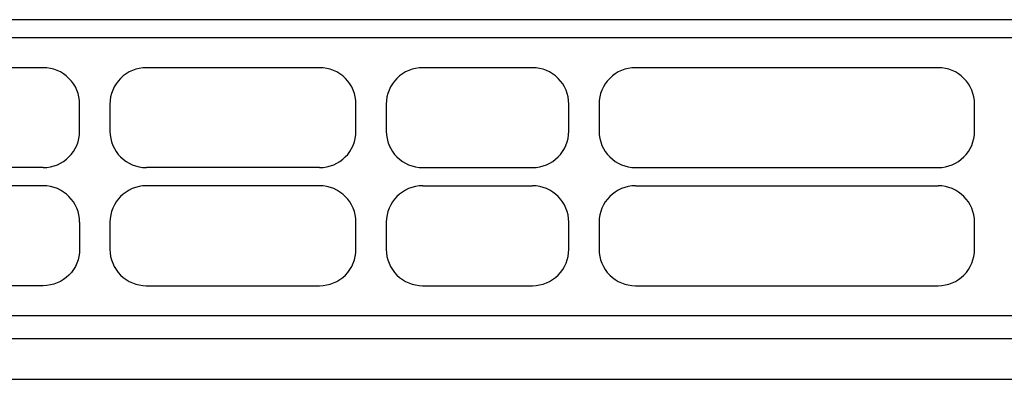
# Model space of a CAD drawing. Units: millimetres. Extents: x 0 to 1847, y 0 to 594.
# Drawn here: x 375 to 591, y 0 to 79 of the extents above; entities that cross this region are included whole.
import ezdxf

# ---------------------------------------------------------------- set-up
doc = ezdxf.new("R2010")
doc.units = ezdxf.units.MM
doc.layers.add('layer 1', color=30, linetype='Continuous', lineweight=25, true_color=0xff7f00)

msp = doc.modelspace()

# ---------------------------------------------------------------- linework, layer by layer
at = {"layer": 'layer 1', "color": 6, "true_color": 0xff00ff}
for p, q in [((712, 79), (112, 79)), ((112, 9), (712, 9))]:
    msp.add_line(p, q, dxfattribs=at)
at = {"layer": 'layer 1'}
for p, q in [((114.1, 75.1), (710.1, 75.1)), ((380.16, 46.51), (341, 46.51)), ((440.82, 46.51), (402.81, 46.51)), ((463.47, 46.51), (487.53, 46.51)), ((510.18, 46.51), (559, 46.51)), ((559, 46.51), (576.6, 46.51)), ((380.16, 42.51), (341, 42.51)), ((440.82, 42.51), (402.81, 42.51)), ((463.47, 42.51), (487.53, 42.51)), ((510.18, 42.51), (559, 42.51)), ((559, 42.51), (576.6, 42.51)), ((710.1, 13.92), (114.1, 13.92)), ((0, 0), (840, 0))]:
    msp.add_line(p, q, dxfattribs=at)
at = {"layer": 'layer 1', "flags": 128}
for points in [[(388.16, 54.51), (388.16, 60.47, 0.414214), (380.18, 68.45), (341, 68.45)], [(448.82, 54.51), (448.82, 60.47, 0.414214), (440.84, 68.45), (402.79, 68.45, 0.414214), (394.81, 60.47), (394.81, 54.51)], [(495.53, 54.51), (495.53, 60.47, 0.414214), (487.55, 68.45), (463.45, 68.45, 0.414214), (455.47, 60.47), (455.47, 54.51)], [(559, 68.45), (510.16, 68.45, 0.414214), (502.18, 60.47), (502.18, 54.51)], [(584.6, 54.51), (584.6, 60.47, 0.414214), (576.62, 68.45), (559, 68.45)], [(388.16, 34.51), (388.16, 28.55, -0.414214), (380.18, 20.57), (341, 20.57)], [(394.81, 34.51), (394.81, 28.55, 0.414214), (402.79, 20.57), (440.84, 20.57, 0.414214), (448.82, 28.55), (448.82, 34.51)], [(455.47, 34.51), (455.47, 28.55, 0.414214), (463.45, 20.57), (487.55, 20.57, 0.414214), (495.53, 28.55), (495.53, 34.51)], [(502.18, 34.51), (502.18, 28.55, 0.414214), (510.16, 20.57), (559, 20.57)], [(559, 20.57), (576.62, 20.57, 0.414214), (584.6, 28.55), (584.6, 34.51)]]:
    msp.add_lwpolyline(points, format="xyb", dxfattribs=at)
at = {"layer": 'layer 1'}
for centre, start, end in [((380.16, 54.51), 270, 0), ((402.81, 54.51), 180, 270), ((440.82, 54.51), 270, 0), ((463.47, 54.51), 180, 270), ((487.53, 54.51), 270, 0), ((510.18, 54.51), 180, 270), ((576.6, 54.51), 270, 0), ((380.16, 34.51), 0, 90), ((402.81, 34.51), 90, 180), ((440.82, 34.51), 0, 90), ((463.47, 34.51), 90, 180), ((487.53, 34.51), 0, 90), ((510.18, 34.51), 90, 180), ((576.6, 34.51), 0, 90)]:
    msp.add_arc(centre, 8, start, end, dxfattribs=at)

doc.saveas('drawing.dxf')
